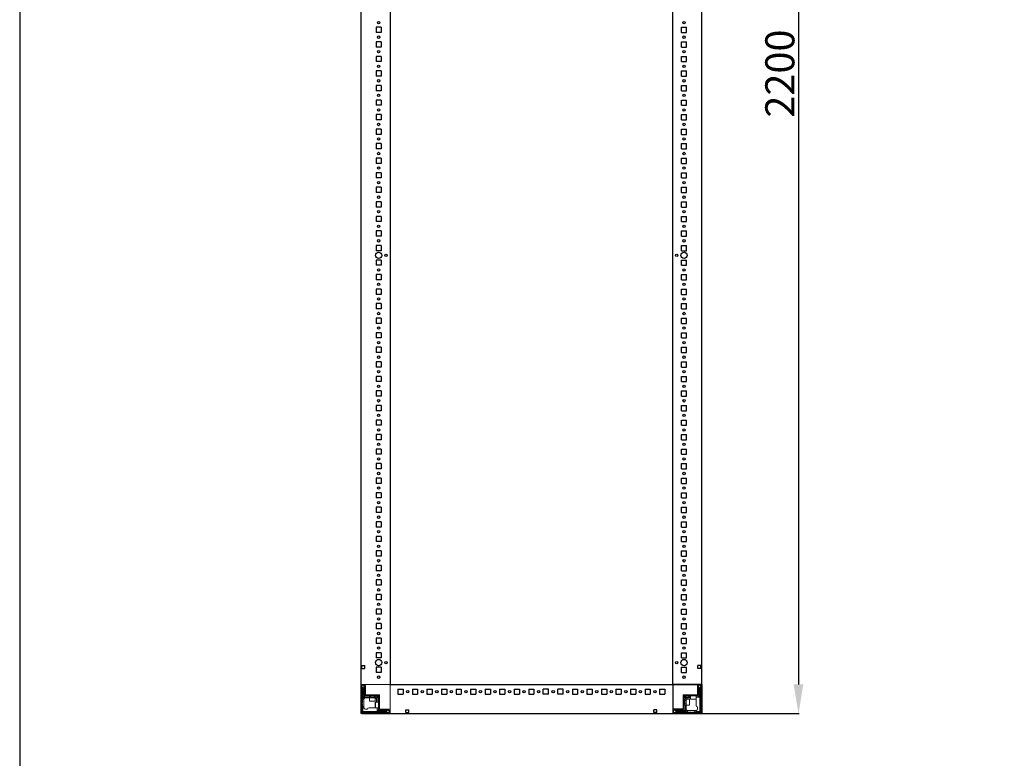
# Model space of a CAD drawing. Units: millimetres. Extents: x -1 to 11580, y -17 to 11609.
# Drawn here: x -1 to 1691, y 2263 to 3533 of the extents above; entities that cross this region are included whole.
import ezdxf

# ---------------------------------------------------------------- set-up
doc = ezdxf.new("R2010")
doc.units = ezdxf.units.MM
doc.layers.add('2', color=7, linetype='Continuous')
doc.dimstyles.new('ISO-25', dxfattribs={"dimtxt": 2.5, "dimasz": 2.5, "dimexe": 1.25, "dimexo": 0.625, "dimtad": 1, "dimtxsty": 'Standard', "dimcen": 2.5, "dimadec": 0, "dimazin": 0, "dimtfac": 1, "dimtmove": 0, "dimatfit": 3, "dimfxl": 1, "dimarcsym": 0})

# ---------------------------------------------------------------- blocks, each defined once
blk = doc.blocks.new('*D22')
at = {"layer": '2', "color": 0, "linetype": 'ByBlock', "lineweight": -2}
for p, q in [((1082.7, 4540.4), (1338.7, 4540.4)), ((1337.5, 4490.4), (1337.5, 2390.4)), ((1077.1, 2340.4), (1338.7, 2340.4))]:
    blk.add_line(p, q, dxfattribs=at)
at = {"layer": '2', "color": 0, "linetype": 'ByBlock'}
for points in [[(1329.1, 4490.4), (1345.8, 4490.4), (1337.5, 4540.4)], [(1329.1, 2390.4), (1345.8, 2390.4), (1337.5, 2340.4)]]:
    blk.add_solid(points, dxfattribs=at)
at = {"layer": 'Defpoints', "color": 0, "linetype": 'ByBlock'}
for p in [(1082.1, 4540.4), (1076.4, 2340.4), (1337.5, 2340.4)]:
    blk.add_point(p, dxfattribs=at)
at = {"layer": '2', "color": 0, "linetype": 'ByBlock', "insert": (1311.9, 3440.4), "char_height": 50, "attachment_point": 5, "rotation": 90}
blk.add_mtext('2200', dxfattribs=at)

msp = doc.modelspace()

# ---------------------------------------------------------------- linework, layer by layer
for p, q in [((635.201, 4490.432), (635.201, 2390.432)), ((1121.201, 2390.432), (1121.201, 4490.432)), ((1171.201, 2390.432), (1171.201, 4490.432)), ((611.201, 3519.932), (611.201, 3510.932)), ((620.201, 3519.932), (611.201, 3519.932)), ((620.201, 3510.932), (611.201, 3510.932)), ((620.201, 3519.932), (620.201, 3510.932)), ((1136.201, 3519.932), (1145.201, 3519.932)), ((1136.201, 3510.932), (1136.201, 3519.932)), ((1136.201, 3510.932), (1145.201, 3510.932)), ((1145.201, 3510.932), (1145.201, 3519.932)), ((620.201, 3494.932), (611.201, 3494.932)), ((611.201, 3494.932), (611.201, 3485.932)), ((620.201, 3494.932), (620.201, 3485.932)), ((1136.201, 3494.932), (1145.201, 3494.932)), ((1136.201, 3485.932), (1136.201, 3494.932)), ((1145.201, 3485.932), (1145.201, 3494.932)), ((620.201, 3485.932), (611.201, 3485.932)), ((1136.201, 3485.932), (1145.201, 3485.932)), ((611.201, 3469.932), (611.201, 3460.932)), ((620.201, 3469.932), (611.201, 3469.932)), ((620.201, 3460.932), (611.201, 3460.932)), ((620.201, 3469.932), (620.201, 3460.932)), ((1136.201, 3469.932), (1145.201, 3469.932)), ((1136.201, 3460.932), (1136.201, 3469.932)), ((1136.201, 3460.932), (1145.201, 3460.932)), ((1145.201, 3460.932), (1145.201, 3469.932)), ((611.201, 3444.932), (611.201, 3435.932)), ((620.201, 3444.932), (611.201, 3444.932)), ((620.201, 3444.932), (620.201, 3435.932)), ((1136.201, 3444.932), (1145.201, 3444.932)), ((1136.201, 3435.932), (1136.201, 3444.932)), ((1145.201, 3435.932), (1145.201, 3444.932)), ((620.201, 3435.932), (611.201, 3435.932)), ((620.201, 3419.932), (611.201, 3419.932)), ((611.201, 3419.932), (611.201, 3410.932)), ((620.201, 3419.932), (620.201, 3410.932)), ((1136.201, 3435.932), (1145.201, 3435.932)), ((1136.201, 3419.932), (1145.201, 3419.932)), ((1136.201, 3410.932), (1136.201, 3419.932)), ((1145.201, 3410.932), (1145.201, 3419.932)), ((620.201, 3410.932), (611.201, 3410.932)), ((1136.201, 3410.932), (1145.201, 3410.932)), ((611.201, 3394.932), (611.201, 3385.932)), ((620.201, 3394.932), (611.201, 3394.932)), ((620.201, 3385.932), (611.201, 3385.932)), ((620.201, 3394.932), (620.201, 3385.932)), ((1136.201, 3394.932), (1145.201, 3394.932)), ((1136.201, 3385.932), (1136.201, 3394.932)), ((1136.201, 3385.932), (1145.201, 3385.932)), ((1145.201, 3385.932), (1145.201, 3394.932)), ((611.201, 3369.932), (611.201, 3360.932)), ((620.201, 3369.932), (611.201, 3369.932)), ((620.201, 3369.932), (620.201, 3360.932)), ((1136.201, 3369.932), (1145.201, 3369.932)), ((1136.201, 3360.932), (1136.201, 3369.932)), ((1145.201, 3360.932), (1145.201, 3369.932)), ((620.201, 3360.932), (611.201, 3360.932)), ((1136.201, 3360.932), (1145.201, 3360.932)), ((611.201, 3344.932), (611.201, 3335.932)), ((620.201, 3344.932), (611.201, 3344.932)), ((620.201, 3335.932), (611.201, 3335.932)), ((620.201, 3344.932), (620.201, 3335.932)), ((1136.201, 3344.932), (1145.201, 3344.932)), ((1136.201, 3335.932), (1136.201, 3344.932)), ((1136.201, 3335.932), (1145.201, 3335.932)), ((1145.201, 3335.932), (1145.201, 3344.932)), ((611.201, 3319.932), (611.201, 3310.932)), ((620.201, 3319.932), (611.201, 3319.932)), ((620.201, 3319.932), (620.201, 3310.932)), ((1136.201, 3319.932), (1145.201, 3319.932)), ((1136.201, 3310.932), (1136.201, 3319.932)), ((1145.201, 3310.932), (1145.201, 3319.932)), ((620.201, 3310.932), (611.201, 3310.932)), ((1136.201, 3310.932), (1145.201, 3310.932)), ((620.201, 3294.932), (611.201, 3294.932)), ((611.201, 3294.932), (611.201, 3285.932)), ((620.201, 3285.932), (611.201, 3285.932)), ((620.201, 3294.932), (620.201, 3285.932)), ((1136.201, 3294.932), (1145.201, 3294.932)), ((1136.201, 3285.932), (1136.201, 3294.932)), ((1136.201, 3285.932), (1145.201, 3285.932)), ((1145.201, 3285.932), (1145.201, 3294.932)), ((611.201, 3269.932), (611.201, 3260.932)), ((620.201, 3269.932), (611.201, 3269.932)), ((620.201, 3269.932), (620.201, 3260.932)), ((1136.201, 3269.932), (1145.201, 3269.932)), ((1136.201, 3260.932), (1136.201, 3269.932)), ((1145.201, 3260.932), (1145.201, 3269.932)), ((620.201, 3260.932), (611.201, 3260.932)), ((1136.201, 3260.932), (1145.201, 3260.932)), ((611.201, 3244.932), (611.201, 3235.932)), ((620.201, 3244.932), (611.201, 3244.932)), ((620.201, 3235.932), (611.201, 3235.932)), ((620.201, 3244.932), (620.201, 3235.932)), ((1136.201, 3244.932), (1145.201, 3244.932)), ((1136.201, 3235.932), (1136.201, 3244.932)), ((1136.201, 3235.932), (1145.201, 3235.932)), ((1145.201, 3235.932), (1145.201, 3244.932)), ((611.201, 3219.932), (611.201, 3210.932)), ((620.201, 3219.932), (611.201, 3219.932)), ((620.201, 3219.932), (620.201, 3210.932)), ((1136.201, 3219.932), (1145.201, 3219.932)), ((1136.201, 3210.932), (1136.201, 3219.932)), ((1145.201, 3210.932), (1145.201, 3219.932)), ((620.201, 3210.932), (611.201, 3210.932)), ((1136.201, 3210.932), (1145.201, 3210.932)), ((611.201, 3194.932), (611.201, 3185.932)), ((620.201, 3194.932), (611.201, 3194.932)), ((620.201, 3185.932), (611.201, 3185.932)), ((620.201, 3194.932), (620.201, 3185.932)), ((1136.201, 3194.932), (1145.201, 3194.932)), ((1136.201, 3185.932), (1136.201, 3194.932)), ((1136.201, 3185.932), (1145.201, 3185.932)), ((1145.201, 3185.932), (1145.201, 3194.932)), ((620.201, 3169.932), (611.201, 3169.932)), ((611.201, 3169.932), (611.201, 3160.932)), ((620.201, 3169.932), (620.201, 3160.932)), ((1136.201, 3169.932), (1145.201, 3169.932)), ((1136.201, 3160.932), (1136.201, 3169.932)), ((1145.201, 3160.932), (1145.201, 3169.932)), ((620.201, 3160.932), (611.201, 3160.932)), ((1136.201, 3160.932), (1145.201, 3160.932)), ((611.201, 3144.932), (611.201, 3135.932)), ((620.201, 3144.932), (611.201, 3144.932)), ((620.201, 3135.932), (611.201, 3135.932)), ((620.201, 3144.932), (620.201, 3135.932)), ((1136.201, 3144.932), (1145.201, 3144.932)), ((1136.201, 3135.932), (1136.201, 3144.932)), ((1136.201, 3135.932), (1145.201, 3135.932)), ((1145.201, 3135.932), (1145.201, 3144.932)), ((611.201, 3119.932), (611.201, 3110.932)), ((620.201, 3119.932), (611.201, 3119.932)), ((620.201, 3119.932), (620.201, 3110.932)), ((1136.201, 3119.932), (1145.201, 3119.932)), ((1136.201, 3110.932), (1136.201, 3119.932)), ((1145.201, 3110.932), (1145.201, 3119.932)), ((620.201, 3110.932), (611.201, 3110.932)), ((1136.201, 3110.932), (1145.201, 3110.932)), ((620.201, 3094.932), (611.201, 3094.932)), ((611.201, 3094.932), (611.201, 3085.932)), ((620.201, 3085.932), (611.201, 3085.932)), ((620.201, 3094.932), (620.201, 3085.932)), ((1136.201, 3094.932), (1145.201, 3094.932)), ((1136.201, 3085.932), (1136.201, 3094.932)), ((1136.201, 3085.932), (1145.201, 3085.932)), ((1145.201, 3085.932), (1145.201, 3094.932)), ((620.201, 3069.932), (611.201, 3069.932)), ((611.201, 3069.932), (611.201, 3060.932)), ((620.201, 3069.932), (620.201, 3060.932)), ((1136.201, 3060.932), (1136.201, 3069.932)), ((1136.201, 3069.932), (1145.201, 3069.932)), ((1145.201, 3060.932), (1145.201, 3069.932)), ((620.201, 3060.932), (611.201, 3060.932)), ((1136.201, 3060.932), (1145.201, 3060.932)), ((611.201, 3044.932), (611.201, 3035.932)), ((620.201, 3044.932), (611.201, 3044.932)), ((620.201, 3035.932), (611.201, 3035.932)), ((620.201, 3044.932), (620.201, 3035.932)), ((1136.201, 3044.932), (1145.201, 3044.932)), ((1136.201, 3035.932), (1136.201, 3044.932)), ((1136.201, 3035.932), (1145.201, 3035.932)), ((1145.201, 3035.932), (1145.201, 3044.932)), ((620.201, 3019.932), (611.201, 3019.932)), ((611.201, 3019.932), (611.201, 3010.932)), ((620.201, 3019.932), (620.201, 3010.932)), ((1136.201, 3019.932), (1145.201, 3019.932)), ((1136.201, 3010.932), (1136.201, 3019.932)), ((1145.201, 3010.932), (1145.201, 3019.932)), ((620.201, 3010.932), (611.201, 3010.932)), ((1136.201, 3010.932), (1145.201, 3010.932)), ((611.201, 2994.932), (611.201, 2985.932)), ((620.201, 2994.932), (611.201, 2994.932)), ((620.201, 2985.932), (611.201, 2985.932)), ((620.201, 2994.932), (620.201, 2985.932)), ((1136.201, 2994.932), (1145.201, 2994.932)), ((1136.201, 2985.932), (1136.201, 2994.932)), ((1136.201, 2985.932), (1145.201, 2985.932)), ((1145.201, 2985.932), (1145.201, 2994.932)), ((620.201, 2969.932), (611.201, 2969.932)), ((611.201, 2969.932), (611.201, 2960.932)), ((620.201, 2969.932), (620.201, 2960.932)), ((1136.201, 2969.932), (1145.201, 2969.932)), ((1136.201, 2960.932), (1136.201, 2969.932)), ((1145.201, 2960.932), (1145.201, 2969.932)), ((620.201, 2960.932), (611.201, 2960.932)), ((1136.201, 2960.932), (1145.201, 2960.932)), ((620.201, 2944.932), (611.201, 2944.932)), ((611.201, 2944.932), (611.201, 2935.932)), ((620.201, 2935.932), (611.201, 2935.932)), ((620.201, 2944.932), (620.201, 2935.932)), ((1136.201, 2944.932), (1145.201, 2944.932)), ((1136.201, 2935.932), (1136.201, 2944.932)), ((1136.201, 2935.932), (1145.201, 2935.932)), ((1145.201, 2935.932), (1145.201, 2944.932)), ((620.201, 2919.932), (611.201, 2919.932)), ((611.201, 2919.932), (611.201, 2910.932)), ((620.201, 2919.932), (620.201, 2910.932)), ((1136.201, 2919.932), (1145.201, 2919.932)), ((1136.201, 2910.932), (1136.201, 2919.932)), ((1145.201, 2910.932), (1145.201, 2919.932)), ((620.201, 2910.932), (611.201, 2910.932)), ((611.201, 2894.932), (611.201, 2885.932)), ((620.201, 2894.932), (611.201, 2894.932)), ((620.201, 2894.932), (620.201, 2885.932)), ((1136.201, 2910.932), (1145.201, 2910.932)), ((1136.201, 2894.932), (1145.201, 2894.932)), ((1136.201, 2885.932), (1136.201, 2894.932)), ((1145.201, 2885.932), (1145.201, 2894.932)), ((620.201, 2885.932), (611.201, 2885.932)), ((1136.201, 2885.932), (1145.201, 2885.932)), ((611.201, 2869.932), (611.201, 2860.932)), ((620.201, 2869.932), (611.201, 2869.932)), ((620.201, 2860.932), (611.201, 2860.932)), ((620.201, 2869.932), (620.201, 2860.932)), ((1136.201, 2869.932), (1145.201, 2869.932)), ((1136.201, 2860.932), (1136.201, 2869.932)), ((1136.201, 2860.932), (1145.201, 2860.932)), ((1145.201, 2860.932), (1145.201, 2869.932)), ((611.201, 2844.932), (611.201, 2835.932)), ((620.201, 2844.932), (611.201, 2844.932)), ((620.201, 2844.932), (620.201, 2835.932)), ((1136.201, 2844.932), (1145.201, 2844.932)), ((1136.201, 2835.932), (1136.201, 2844.932)), ((1145.201, 2835.932), (1145.201, 2844.932)), ((620.201, 2835.932), (611.201, 2835.932)), ((1136.201, 2835.932), (1145.201, 2835.932)), ((620.201, 2819.932), (611.201, 2819.932)), ((611.201, 2819.932), (611.201, 2810.932)), ((620.201, 2810.932), (611.201, 2810.932)), ((620.201, 2819.932), (620.201, 2810.932)), ((1136.201, 2819.932), (1145.201, 2819.932)), ((1136.201, 2810.932), (1136.201, 2819.932)), ((1136.201, 2810.932), (1145.201, 2810.932)), ((1145.201, 2810.932), (1145.201, 2819.932)), ((611.201, 2794.932), (611.201, 2785.932)), ((620.201, 2794.932), (611.201, 2794.932)), ((620.201, 2794.932), (620.201, 2785.932)), ((1136.201, 2794.932), (1145.201, 2794.932)), ((1136.201, 2785.932), (1136.201, 2794.932)), ((1145.201, 2785.932), (1145.201, 2794.932)), ((620.201, 2785.932), (611.201, 2785.932)), ((1136.201, 2785.932), (1145.201, 2785.932)), ((620.201, 2769.932), (611.201, 2769.932)), ((611.201, 2769.932), (611.201, 2760.932)), ((620.201, 2760.932), (611.201, 2760.932)), ((620.201, 2769.932), (620.201, 2760.932)), ((1136.201, 2769.932), (1145.201, 2769.932)), ((1136.201, 2760.932), (1136.201, 2769.932)), ((1136.201, 2760.932), (1145.201, 2760.932)), ((1145.201, 2760.932), (1145.201, 2769.932)), ((620.201, 2744.932), (611.201, 2744.932)), ((611.201, 2744.932), (611.201, 2735.932)), ((620.201, 2744.932), (620.201, 2735.932)), ((1136.201, 2744.932), (1145.201, 2744.932)), ((1136.201, 2735.932), (1136.201, 2744.932)), ((1145.201, 2735.932), (1145.201, 2744.932)), ((620.201, 2735.932), (611.201, 2735.932)), ((1136.201, 2735.932), (1145.201, 2735.932)), ((620.201, 2719.932), (611.201, 2719.932)), ((611.201, 2719.932), (611.201, 2710.932)), ((620.201, 2710.932), (611.201, 2710.932)), ((620.201, 2719.932), (620.201, 2710.932)), ((1136.201, 2719.932), (1145.201, 2719.932)), ((1136.201, 2710.932), (1136.201, 2719.932)), ((1136.201, 2710.932), (1145.201, 2710.932)), ((1145.201, 2710.932), (1145.201, 2719.932)), ((620.201, 2694.932), (611.201, 2694.932)), ((611.201, 2694.932), (611.201, 2685.932)), ((620.201, 2694.932), (620.201, 2685.932)), ((1136.201, 2694.932), (1145.201, 2694.932)), ((1136.201, 2685.932), (1136.201, 2694.932)), ((1145.201, 2685.932), (1145.201, 2694.932)), ((620.201, 2685.932), (611.201, 2685.932)), ((1136.201, 2685.932), (1145.201, 2685.932)), ((620.201, 2669.932), (611.201, 2669.932)), ((611.201, 2669.932), (611.201, 2660.932)), ((620.201, 2660.932), (611.201, 2660.932)), ((620.201, 2669.932), (620.201, 2660.932)), ((1136.201, 2669.932), (1145.201, 2669.932)), ((1136.201, 2660.932), (1136.201, 2669.932)), ((1136.201, 2660.932), (1145.201, 2660.932)), ((1145.201, 2660.932), (1145.201, 2669.932)), ((620.201, 2644.932), (611.201, 2644.932)), ((611.201, 2644.932), (611.201, 2635.932)), ((620.201, 2644.932), (620.201, 2635.932)), ((1136.201, 2644.932), (1145.201, 2644.932)), ((1136.201, 2635.932), (1136.201, 2644.932)), ((1145.201, 2635.932), (1145.201, 2644.932)), ((620.201, 2635.932), (611.201, 2635.932)), ((1136.201, 2635.932), (1145.201, 2635.932)), ((620.201, 2619.932), (611.201, 2619.932)), ((611.201, 2619.932), (611.201, 2610.932)), ((620.201, 2610.932), (611.201, 2610.932)), ((620.201, 2619.932), (620.201, 2610.932)), ((1136.201, 2619.932), (1145.201, 2619.932)), ((1136.201, 2610.932), (1136.201, 2619.932)), ((1136.201, 2610.932), (1145.201, 2610.932)), ((1145.201, 2610.932), (1145.201, 2619.932)), ((620.201, 2594.932), (611.201, 2594.932)), ((611.201, 2594.932), (611.201, 2585.932)), ((620.201, 2594.932), (620.201, 2585.932)), ((1136.201, 2594.932), (1145.201, 2594.932)), ((1136.201, 2585.932), (1136.201, 2594.932)), ((1145.201, 2585.932), (1145.201, 2594.932)), ((620.201, 2585.932), (611.201, 2585.932)), ((1136.201, 2585.932), (1145.201, 2585.932)), ((620.201, 2569.932), (611.201, 2569.932)), ((611.201, 2569.932), (611.201, 2560.932)), ((620.201, 2560.932), (611.201, 2560.932)), ((620.201, 2569.932), (620.201, 2560.932)), ((1136.201, 2569.932), (1145.201, 2569.932)), ((1136.201, 2560.932), (1136.201, 2569.932)), ((1136.201, 2560.932), (1145.201, 2560.932)), ((1145.201, 2560.932), (1145.201, 2569.932)), ((620.201, 2544.932), (611.201, 2544.932)), ((611.201, 2544.932), (611.201, 2535.932)), ((620.201, 2544.932), (620.201, 2535.932)), ((1136.201, 2544.932), (1145.201, 2544.932)), ((1136.201, 2535.932), (1136.201, 2544.932)), ((1145.201, 2535.932), (1145.201, 2544.932)), ((620.201, 2535.932), (611.201, 2535.932)), ((1136.201, 2535.932), (1145.201, 2535.932)), ((620.201, 2519.932), (611.201, 2519.932)), ((611.201, 2519.932), (611.201, 2510.932)), ((620.201, 2510.932), (611.201, 2510.932)), ((620.201, 2519.932), (620.201, 2510.932)), ((1136.201, 2519.932), (1145.201, 2519.932)), ((1136.201, 2510.932), (1136.201, 2519.932)), ((1136.201, 2510.932), (1145.201, 2510.932)), ((1145.201, 2510.932), (1145.201, 2519.932)), ((620.201, 2494.932), (611.201, 2494.932)), ((611.201, 2494.932), (611.201, 2485.932)), ((620.201, 2494.932), (620.201, 2485.932)), ((1136.201, 2494.932), (1145.201, 2494.932)), ((1136.201, 2485.932), (1136.201, 2494.932)), ((1145.201, 2485.932), (1145.201, 2494.932)), ((620.201, 2485.932), (611.201, 2485.932)), ((1136.201, 2485.932), (1145.201, 2485.932)), ((620.201, 2469.932), (611.201, 2469.932)), ((611.201, 2469.932), (611.201, 2460.932)), ((620.201, 2460.932), (611.201, 2460.932)), ((620.201, 2469.932), (620.201, 2460.932)), ((1136.201, 2469.932), (1145.201, 2469.932)), ((1136.201, 2460.932), (1136.201, 2469.932)), ((1136.201, 2460.932), (1145.201, 2460.932)), ((1145.201, 2460.932), (1145.201, 2469.932)), ((620.201, 2444.932), (611.201, 2444.932)), ((611.201, 2444.932), (611.201, 2435.932)), ((620.201, 2444.932), (620.201, 2435.932)), ((1136.201, 2444.932), (1145.201, 2444.932)), ((1136.201, 2435.932), (1136.201, 2444.932)), ((1145.201, 2435.932), (1145.201, 2444.932)), ((586.701, 2422.932), (591.701, 2422.932)), ((586.701, 2417.932), (586.701, 2422.932)), ((591.701, 2417.932), (591.701, 2422.932)), ((620.201, 2435.932), (611.201, 2435.932)), ((1136.201, 2435.932), (1145.201, 2435.932)), ((1164.701, 2417.932), (1164.701, 2422.932)), ((1169.701, 2422.932), (1164.701, 2422.932)), ((1169.701, 2417.932), (1169.701, 2422.932)), ((586.701, 2417.932), (591.701, 2417.932)), ((620.201, 2419.932), (611.201, 2419.932)), ((611.201, 2419.932), (611.201, 2410.932)), ((620.201, 2410.932), (611.201, 2410.932)), ((620.201, 2419.932), (620.201, 2410.932)), ((1136.201, 2419.932), (1145.201, 2419.932)), ((1136.201, 2410.932), (1136.201, 2419.932)), ((1136.201, 2410.932), (1145.201, 2410.932)), ((1145.201, 2410.932), (1145.201, 2419.932)), ((1169.701, 2417.932), (1164.701, 2417.932)), ((1171.201, 2390.432), (1121.201, 2390.432)), ((1121.201, 2390.432), (1121.201, 2340.432)), ((1121.201, 2390.432), (1121.201, 2340.432)), ((1171.201, 2390.432), (1163.701, 2390.432)), ((1171.201, 2390.432), (1171.201, 2340.432)), ((648.701, 2382.432), (648.701, 2373.432)), ((648.701, 2382.432), (657.701, 2382.432)), ((648.701, 2373.432), (657.701, 2373.432)), ((657.701, 2382.432), (657.701, 2373.432)), ((673.701, 2382.432), (673.701, 2373.432)), ((673.701, 2382.432), (682.701, 2382.432)), ((673.701, 2373.432), (682.701, 2373.432)), ((682.701, 2382.432), (682.701, 2373.432)), ((698.701, 2382.432), (698.701, 2373.432)), ((698.701, 2382.432), (707.701, 2382.432)), ((698.701, 2373.432), (707.701, 2373.432)), ((707.701, 2382.432), (707.701, 2373.432)), ((723.701, 2382.432), (723.701, 2373.432)), ((723.701, 2382.432), (732.701, 2382.432)), ((723.701, 2373.432), (732.701, 2373.432)), ((732.701, 2382.432), (732.701, 2373.432)), ((748.701, 2382.432), (748.701, 2373.432)), ((748.701, 2382.432), (757.701, 2382.432)), ((748.701, 2373.432), (757.701, 2373.432)), ((757.701, 2382.432), (757.701, 2373.432)), ((773.701, 2382.432), (773.701, 2373.432)), ((773.701, 2382.432), (782.701, 2382.432)), ((773.701, 2373.432), (782.701, 2373.432)), ((782.701, 2382.432), (782.701, 2373.432)), ((798.701, 2382.432), (798.701, 2373.432)), ((798.701, 2382.432), (807.701, 2382.432)), ((798.701, 2373.432), (807.701, 2373.432)), ((807.701, 2382.432), (807.701, 2373.432)), ((823.701, 2382.432), (823.701, 2373.432)), ((823.701, 2382.432), (832.701, 2382.432)), ((823.701, 2373.432), (832.701, 2373.432)), ((832.701, 2382.432), (832.701, 2373.432)), ((848.701, 2382.432), (848.701, 2373.432)), ((848.701, 2382.432), (857.701, 2382.432)), ((848.701, 2373.432), (857.701, 2373.432)), ((857.701, 2382.432), (857.701, 2373.432)), ((873.701, 2382.432), (873.701, 2373.432)), ((873.701, 2382.432), (882.701, 2382.432)), ((873.701, 2382.432), (873.701, 2373.432)), ((873.701, 2382.432), (882.701, 2382.432)), ((873.701, 2373.432), (882.701, 2373.432)), ((873.701, 2373.432), (882.701, 2373.432)), ((882.701, 2382.432), (882.701, 2373.432)), ((898.701, 2373.432), (898.701, 2382.432)), ((907.701, 2382.432), (898.701, 2382.432)), ((907.701, 2373.432), (898.701, 2373.432)), ((907.701, 2373.432), (907.701, 2382.432)), ((923.701, 2373.432), (923.701, 2382.432)), ((932.701, 2382.432), (923.701, 2382.432)), ((932.701, 2373.432), (923.701, 2373.432)), ((932.701, 2373.432), (932.701, 2382.432)), ((948.701, 2382.432), (948.701, 2373.432)), ((948.701, 2382.432), (957.701, 2382.432)), ((948.701, 2373.432), (957.701, 2373.432)), ((957.701, 2382.432), (957.701, 2373.432)), ((973.701, 2382.432), (973.701, 2373.432)), ((973.701, 2382.432), (982.701, 2382.432)), ((973.701, 2373.432), (982.701, 2373.432)), ((982.701, 2382.432), (982.701, 2373.432)), ((998.701, 2382.432), (998.701, 2373.432)), ((998.701, 2382.432), (1007.701, 2382.432)), ((998.701, 2373.432), (1007.701, 2373.432)), ((1007.701, 2382.432), (1007.701, 2373.432)), ((1023.701, 2382.432), (1032.701, 2382.432)), ((1023.701, 2382.432), (1023.701, 2373.432)), ((1023.701, 2382.432), (1032.701, 2382.432)), ((1023.701, 2373.432), (1032.701, 2373.432)), ((1023.701, 2373.432), (1032.701, 2373.432)), ((1032.701, 2382.432), (1032.701, 2373.432)), ((1032.701, 2382.432), (1032.701, 2373.432)), ((1048.701, 2382.432), (1048.701, 2373.432)), ((1048.701, 2382.432), (1057.701, 2382.432)), ((1048.701, 2373.432), (1057.701, 2373.432)), ((1057.701, 2382.432), (1057.701, 2373.432)), ((1073.701, 2382.432), (1073.701, 2373.432)), ((1073.701, 2382.432), (1082.701, 2382.432)), ((1073.701, 2373.432), (1082.701, 2373.432)), ((1082.701, 2382.432), (1082.701, 2373.432)), ((1098.701, 2382.432), (1098.701, 2373.432)), ((1098.701, 2382.432), (1107.701, 2382.432)), ((1098.701, 2373.432), (1107.701, 2373.432)), ((1107.701, 2382.432), (1107.701, 2373.432)), ((586.8, 2340.432), (1171.201, 2340.432)), ((662.701, 2346.932), (667.701, 2346.932)), ((662.701, 2341.932), (662.701, 2346.932)), ((662.701, 2341.932), (667.701, 2341.932)), ((667.701, 2341.932), (667.701, 2346.932)), ((1088.701, 2341.932), (1088.701, 2346.932)), ((1093.701, 2346.932), (1088.701, 2346.932)), ((1093.701, 2341.932), (1088.701, 2341.932)), ((1093.701, 2341.932), (1093.701, 2346.932)), ((1121.201, 2347.932), (1121.201, 2340.432)), ((1171.201, 2340.432), (1121.201, 2340.432))]:
    msp.add_line(p, q)
at = {"color": 7, "linetype": 'Continuous', "lineweight": 15}
for p, q in [((585.17, 2390.432), (586.801, 2390.432)), ((586.801, 2390.432), (585.17, 2390.432)), ((585.201, 2388.832), (585.201, 2342.032)), ((586.701, 2388.832), (586.701, 2342.032)), ((586.924, 2386.804), (586.701, 2386.432)), ((586.801, 2390.432), (633.601, 2390.432)), ((591.101, 2390.432), (586.801, 2390.432)), ((591.101, 2388.932), (586.801, 2388.932)), ((588.201, 2388.932), (586.924, 2386.804)), ((586.924, 2386.804), (588.701, 2383.932)), ((590.701, 2386.432), (589.701, 2388.932)), ((591.201, 2372.532), (591.201, 2388.832)), ((592.701, 2372.532), (592.701, 2388.832)), ((593.029, 2372.432), (593.029, 2388.432)), ((633.601, 2390.432), (635.201, 2390.432)), ((1121.201, 2388.832), (1121.201, 2390.432)), ((1121.201, 2342.032), (1121.201, 2388.832)), ((1163.701, 2388.832), (1163.701, 2372.532)), ((1165.201, 2388.832), (1165.201, 2372.532)), ((1169.601, 2390.432), (1165.301, 2390.432)), ((1169.601, 2388.932), (1165.301, 2388.932)), ((1166.701, 2388.932), (1165.701, 2386.432)), ((1167.701, 2383.932), (1169.478, 2386.804)), ((1169.478, 2386.804), (1168.201, 2388.932)), ((1169.701, 2386.432), (1169.478, 2386.804)), ((1169.701, 2342.032), (1169.701, 2388.832)), ((1171.201, 2342.032), (1171.201, 2388.832)), ((587.701, 2384.432), (586.701, 2385.432)), ((586.701, 2373.432), (587.701, 2374.432)), ((587.701, 2371.432), (586.701, 2372.432)), ((587.701, 2374.432), (587.701, 2384.432)), ((587.701, 2371.432), (587.701, 2367.432)), ((588.701, 2383.932), (588.701, 2367.432)), ((588.701, 2383.932), (589.201, 2383.932)), ((589.201, 2383.932), (590.701, 2386.356)), ((589.201, 2368.432), (589.201, 2383.932)), ((591.701, 2370.932), (589.201, 2368.432)), ((590.201, 2384.432), (590.201, 2375.432)), ((590.701, 2386.356), (590.701, 2386.432)), ((590.701, 2384.932), (590.701, 2386.356)), ((590.701, 2374.932), (590.701, 2371.932)), ((592.801, 2370.932), (591.701, 2370.932)), ((592.801, 2372.432), (617.201, 2372.432)), ((617.201, 2370.932), (592.801, 2370.932)), ((593.201, 2374.432), (593.201, 2376.132)), ((599.701, 2370.932), (599.701, 2367.432)), ((601.701, 2370.932), (601.701, 2370.82)), ((601.701, 2370.82), (602.256, 2370.432)), ((607.701, 2370.82), (601.701, 2370.82)), ((602.256, 2370.432), (601.701, 2370.044)), ((601.701, 2370.044), (601.701, 2367.682)), ((607.701, 2370.044), (601.701, 2370.044)), ((602.583, 2370.432), (602.256, 2370.432)), ((607.147, 2370.432), (602.583, 2370.432)), ((607.147, 2370.432), (607.701, 2370.82)), ((607.701, 2370.044), (607.147, 2370.432)), ((607.701, 2370.82), (607.701, 2370.932)), ((607.701, 2367.682), (607.701, 2370.044)), ((609.701, 2367.432), (609.701, 2370.932)), ((612.201, 2370.932), (612.933, 2370.2)), ((612.933, 2370.2), (612.201, 2368.432)), ((614.969, 2368.164), (612.933, 2370.2)), ((615.701, 2348.032), (615.701, 2370.922)), ((617.201, 2370.922), (615.701, 2370.922)), ((617.201, 2370.932), (617.201, 2372.432)), ((617.201, 2370.922), (617.201, 2348.032)), ((1139.201, 2348.032), (1139.201, 2372.432)), ((1140.701, 2372.432), (1139.201, 2372.432)), ((1140.701, 2372.432), (1140.701, 2348.032)), ((1140.711, 2372.432), (1140.711, 2370.932)), ((1140.711, 2372.432), (1163.601, 2372.432)), ((1163.601, 2370.932), (1140.711, 2370.932)), ((1143.469, 2370.2), (1141.433, 2368.164)), ((1143.469, 2370.2), (1144.201, 2370.932)), ((1144.201, 2368.432), (1143.469, 2370.2)), ((1148.701, 2370.432), (1151.701, 2370.432)), ((1151.701, 2370.932), (1151.701, 2365.232)), ((1161.701, 2365.232), (1161.701, 2370.932)), ((1163.601, 2370.932), (1164.701, 2370.932)), ((1164.701, 2370.932), (1167.201, 2368.432)), ((1165.701, 2386.432), (1165.701, 2386.356)), ((1165.701, 2386.356), (1167.201, 2383.932)), ((1165.701, 2386.356), (1165.701, 2384.932)), ((1165.701, 2371.932), (1165.701, 2374.932)), ((1166.201, 2375.432), (1166.201, 2384.432)), ((1167.201, 2383.932), (1167.201, 2368.432)), ((1167.201, 2383.932), (1167.701, 2383.932)), ((1167.701, 2364.01), (1167.701, 2383.932)), ((1169.701, 2385.432), (1168.701, 2384.432)), ((1168.701, 2384.432), (1168.701, 2374.432)), ((1168.701, 2374.432), (1169.701, 2373.432)), ((587.701, 2359.432), (586.701, 2358.432)), ((586.701, 2357.432), (587.701, 2356.432)), ((588.701, 2367.432), (587.701, 2367.432)), ((587.701, 2364.932), (587.701, 2367.432)), ((590.243, 2364.932), (587.701, 2364.932)), ((587.701, 2364.932), (587.701, 2359.432)), ((587.701, 2356.432), (587.701, 2352.432)), ((599.701, 2367.432), (588.701, 2367.432)), ((599.701, 2368.432), (589.201, 2368.432)), ((590.201, 2364.432), (590.201, 2352.432)), ((599.701, 2367.432), (599.701, 2361.732)), ((609.701, 2367.432), (599.701, 2367.432)), ((612.201, 2368.432), (609.701, 2368.432)), ((609.701, 2361.732), (609.701, 2367.432)), ((615.701, 2359.932), (610.001, 2359.932)), ((613.201, 2367.432), (612.201, 2368.432)), ((612.201, 2364.432), (612.201, 2359.932)), ((613.201, 2367.432), (614.969, 2368.164)), ((613.201, 2359.932), (613.201, 2367.432)), ((614.969, 2368.164), (615.701, 2367.432)), ((615.201, 2362.932), (615.201, 2359.932)), ((1140.701, 2367.432), (1141.433, 2368.164)), ((1144.201, 2364.932), (1140.701, 2364.932)), ((1140.813, 2362.932), (1140.701, 2362.932)), ((1140.701, 2356.932), (1140.813, 2356.932)), ((1140.701, 2354.932), (1144.201, 2354.932)), ((1141.201, 2362.377), (1140.813, 2362.932)), ((1140.813, 2362.932), (1140.813, 2356.932)), ((1140.813, 2356.932), (1141.201, 2357.486)), ((1141.589, 2362.932), (1141.201, 2362.377)), ((1141.201, 2362.377), (1141.201, 2357.814)), ((1141.201, 2357.814), (1141.201, 2357.486)), ((1141.201, 2357.486), (1141.589, 2356.932)), ((1141.433, 2368.164), (1143.201, 2367.432)), ((1143.951, 2362.932), (1141.589, 2362.932)), ((1141.589, 2362.932), (1141.589, 2356.932)), ((1141.589, 2356.932), (1143.951, 2356.932)), ((1144.201, 2368.432), (1143.201, 2367.432)), ((1143.201, 2367.432), (1143.201, 2364.932)), ((1143.201, 2354.932), (1143.201, 2344.432)), ((1151.701, 2368.432), (1144.201, 2368.432)), ((1149.901, 2364.932), (1144.201, 2364.932)), ((1144.201, 2364.932), (1144.201, 2354.932)), ((1144.201, 2354.932), (1149.901, 2354.932)), ((1144.201, 2354.932), (1144.201, 2343.932)), ((1147.201, 2367.432), (1151.701, 2367.432)), ((1167.201, 2368.432), (1161.701, 2368.432)), ((1161.701, 2364.01), (1161.701, 2364.432)), ((1161.701, 2364.01), (1161.701, 2353.932)), ((1167.701, 2343.932), (1167.701, 2364.01)), ((585.201, 2340.432), (633.601, 2340.432)), ((586.701, 2345.432), (587.701, 2346.432)), ((586.801, 2341.932), (633.601, 2341.932)), ((587.14, 2342.371), (588.701, 2343.932)), ((587.701, 2352.432), (590.201, 2352.432)), ((587.701, 2349.932), (587.701, 2352.432)), ((587.701, 2346.432), (587.701, 2349.932)), ((587.701, 2349.932), (588.701, 2349.932)), ((588.701, 2349.932), (588.701, 2343.932)), ((590.373, 2349.932), (588.701, 2349.932)), ((588.701, 2343.932), (608.779, 2343.932)), ((590.201, 2352.432), (590.201, 2350.932)), ((591.201, 2342.932), (590.201, 2341.932)), ((594.701, 2342.932), (591.201, 2342.932)), ((593.201, 2347.932), (596.701, 2347.932)), ((595.701, 2341.932), (594.701, 2342.932)), ((608.779, 2349.932), (598.701, 2349.932)), ((608.779, 2349.932), (609.201, 2349.932)), ((608.779, 2343.932), (628.701, 2343.932)), ((610.001, 2349.932), (615.701, 2349.932)), ((613.201, 2344.432), (613.201, 2349.932)), ((615.701, 2346.932), (613.201, 2344.432)), ((628.701, 2344.432), (613.201, 2344.432)), ((615.701, 2348.032), (615.701, 2346.932)), ((616.701, 2345.932), (619.701, 2345.932)), ((633.601, 2347.932), (617.301, 2347.932)), ((633.601, 2346.432), (617.301, 2346.432)), ((619.201, 2342.932), (618.201, 2341.932)), ((629.201, 2342.932), (619.201, 2342.932)), ((620.201, 2345.432), (629.201, 2345.432)), ((631.125, 2345.932), (628.701, 2344.432)), ((628.701, 2344.432), (628.701, 2343.932)), ((628.701, 2343.932), (631.573, 2342.155)), ((630.201, 2341.932), (629.201, 2342.932)), ((631.125, 2345.932), (629.701, 2345.932)), ((631.201, 2345.932), (631.125, 2345.932)), ((633.701, 2344.932), (631.201, 2345.932)), ((631.201, 2341.932), (631.573, 2342.155)), ((631.573, 2342.155), (633.701, 2343.432)), ((633.701, 2342.032), (633.701, 2346.332)), ((635.201, 2342.032), (635.201, 2346.332)), ((1121.201, 2346.332), (1121.201, 2342.032)), ((1121.201, 2340.432), (1121.201, 2342.032)), ((1121.201, 2342.032), (1121.201, 2340.51)), ((1121.201, 2340.51), (1122.309, 2340.51)), ((1122.701, 2346.332), (1122.701, 2342.032)), ((1125.201, 2345.932), (1122.701, 2344.932)), ((1122.701, 2343.432), (1124.829, 2342.155)), ((1139.101, 2347.932), (1122.801, 2347.932)), ((1139.101, 2346.432), (1122.801, 2346.432)), ((1122.801, 2341.932), (1169.601, 2341.932)), ((1122.801, 2340.432), (1169.601, 2340.432)), ((1139.201, 2348.26), (1123.201, 2348.26)), ((1124.829, 2342.155), (1127.701, 2343.932)), ((1124.829, 2342.155), (1125.201, 2341.932)), ((1125.277, 2345.932), (1125.201, 2345.932)), ((1127.701, 2344.432), (1125.277, 2345.932)), ((1126.701, 2345.932), (1125.277, 2345.932)), ((1127.201, 2342.932), (1126.201, 2341.932)), ((1127.201, 2345.432), (1136.201, 2345.432)), ((1137.201, 2342.932), (1127.201, 2342.932)), ((1127.701, 2343.932), (1127.701, 2344.432)), ((1143.201, 2344.432), (1127.701, 2344.432)), ((1127.701, 2343.932), (1144.201, 2343.932)), ((1137.201, 2348.432), (1135.501, 2348.432)), ((1136.701, 2345.932), (1139.701, 2345.932)), ((1138.201, 2341.932), (1137.201, 2342.932)), ((1140.201, 2342.932), (1139.201, 2341.932)), ((1140.201, 2342.932), (1144.201, 2342.932)), ((1140.701, 2348.032), (1140.701, 2346.932)), ((1140.701, 2346.932), (1143.201, 2344.432)), ((1144.201, 2343.932), (1144.201, 2342.932)), ((1146.701, 2342.932), (1144.201, 2342.932)), ((1146.701, 2345.474), (1146.701, 2342.932)), ((1146.701, 2342.932), (1152.201, 2342.932)), ((1147.201, 2345.432), (1159.201, 2345.432)), ((1152.201, 2342.932), (1153.201, 2341.932)), ((1154.201, 2341.932), (1155.201, 2342.932)), ((1155.201, 2342.932), (1159.201, 2342.932)), ((1159.201, 2342.932), (1159.201, 2345.432)), ((1159.201, 2345.432), (1160.701, 2345.432)), ((1161.701, 2342.932), (1159.201, 2342.932)), ((1161.701, 2345.603), (1161.701, 2343.932)), ((1161.701, 2342.932), (1161.701, 2343.932)), ((1161.701, 2343.932), (1167.701, 2343.932)), ((1165.201, 2342.932), (1161.701, 2342.932)), ((1163.701, 2348.432), (1163.701, 2351.932)), ((1166.201, 2341.932), (1165.201, 2342.932)), ((1169.262, 2342.371), (1167.701, 2343.932)), ((1169.701, 2350.932), (1168.701, 2349.932)), ((1168.701, 2349.932), (1168.701, 2346.432)), ((1168.701, 2346.432), (1169.701, 2345.432))]:
    msp.add_line(p, q, dxfattribs=at)
at = {"color": 0, "linetype": 'ByBlock'}
msp.add_line((635.201, 2390.432), (1171.201, 2390.432), dxfattribs=at)
at = {"color": 7, "linetype": 'Continuous', "lineweight": 0}
for p, q in [((635.201, 2388.432), (635.201, 2390.432)), ((635.201, 2342.432), (635.201, 2388.432)), ((1123.201, 2390.432), (1121.201, 2390.432)), ((1169.201, 2390.432), (1123.201, 2390.432)), ((1171.201, 2390.432), (1169.201, 2390.432)), ((635.201, 2340.432), (635.201, 2342.432))]:
    msp.add_line(p, q, dxfattribs=at)
at = {"color": 8, "linetype": 'Continuous', "lineweight": 15}
for p, q in [((599.701, 2361.732), (609.701, 2361.732)), ((601.701, 2367.682), (606.201, 2367.682)), ((606.201, 2367.682), (607.701, 2367.682)), ((610.001, 2359.932), (610.001, 2349.932)), ((1143.951, 2361.432), (1143.951, 2362.932)), ((1143.951, 2356.932), (1143.951, 2361.432)), ((1149.901, 2354.932), (1149.901, 2364.932)), ((1151.701, 2365.232), (1161.701, 2365.232))]:
    msp.add_line(p, q, dxfattribs=at)
msp.add_lwpolyline([(-1.435, -17.235), (11579.869, -17.235), (11579.869, 10956.443), (-1.435, 10956.443)], close=True)
at = {"color": 0}
msp.add_lwpolyline([(1121.201, 2340.432), (1171.201, 2340.432), (1171.201, 2390.432), (1121.201, 2390.432)], close=True, dxfattribs=at)
at = {"color": 7, "linetype": 'Continuous', "lineweight": 15, "flags": 128}
for points in [[(1161.637, 2365.047), (1161.643, 2365.017), (1161.701, 2364.432)], [(609.816, 2349.996), (609.786, 2349.99), (609.201, 2349.932)]]:
    msp.add_lwpolyline(points, dxfattribs=at)
for centre, radius in [((615.701, 3527.932), 2.1), ((1140.701, 3527.932), 2.1), ((615.701, 3502.932), 2.1), ((1140.701, 3502.932), 2.1), ((615.701, 3477.932), 2.1), ((1140.701, 3477.932), 2.1), ((615.701, 3452.932), 2.1), ((1140.701, 3452.932), 2.1), ((615.701, 3427.932), 2.1), ((1140.701, 3427.932), 2.1), ((615.701, 3402.932), 2.1), ((1140.701, 3402.932), 2.1), ((615.701, 3377.932), 2.1), ((1140.701, 3377.932), 2.1), ((615.701, 3352.932), 2.1), ((1140.701, 3352.932), 2.1), ((615.701, 3327.932), 2.1), ((1140.701, 3327.932), 2.1), ((615.701, 3302.932), 2.1), ((1140.701, 3302.932), 2.1), ((615.701, 3277.932), 2.1), ((1140.701, 3277.932), 2.1), ((615.701, 3252.932), 2.1), ((1140.701, 3252.932), 2.1), ((615.701, 3227.932), 2.1), ((1140.701, 3227.932), 2.1), ((615.701, 3202.932), 2.1), ((1140.701, 3202.932), 2.1), ((615.701, 3177.932), 2.1), ((1140.701, 3177.932), 2.1), ((615.701, 3152.932), 2.1), ((1140.701, 3152.932), 2.1), ((615.701, 3127.932), 5.5), ((1140.701, 3127.932), 5.5), ((628.201, 3127.932), 2.125), ((1128.201, 3127.932), 2.125), ((615.701, 3102.932), 2.1), ((1140.701, 3102.932), 2.1), ((615.701, 3077.932), 2.1), ((1140.701, 3077.932), 2.1), ((615.701, 3052.932), 2.1), ((1140.701, 3052.932), 2.1), ((615.701, 3027.932), 2.1), ((1140.701, 3027.932), 2.1), ((615.701, 3002.932), 2.1), ((1140.701, 3002.932), 2.1), ((615.701, 2977.932), 2.1), ((1140.701, 2977.932), 2.1), ((615.701, 2952.932), 2.1), ((1140.701, 2952.932), 2.1), ((615.701, 2927.932), 2.1), ((1140.701, 2927.932), 2.1), ((615.701, 2902.932), 2.1), ((1140.701, 2902.932), 2.1), ((615.701, 2877.932), 2.1), ((1140.701, 2877.932), 2.1), ((615.701, 2852.932), 2.1), ((615.701, 2852.932), 2.1), ((1140.701, 2852.932), 2.1), ((615.701, 2827.932), 2.1), ((1140.701, 2827.932), 2.1), ((615.701, 2802.932), 2.1), ((1140.701, 2802.932), 2.1), ((1140.701, 2802.932), 2.1), ((1140.701, 2802.932), 2.1), ((615.701, 2777.932), 2.1), ((1140.701, 2777.932), 2.1), ((615.701, 2752.932), 2.1), ((1140.701, 2752.932), 2.1), ((615.701, 2727.932), 2.1), ((1140.701, 2727.932), 2.1), ((615.701, 2702.932), 2.1), ((1140.701, 2702.932), 2.1), ((615.701, 2677.932), 2.1), ((1140.701, 2677.932), 2.1), ((615.701, 2652.932), 2.1), ((1140.701, 2652.932), 2.1), ((615.701, 2627.932), 2.1), ((1140.701, 2627.932), 2.1), ((615.701, 2602.932), 2.1), ((1140.701, 2602.932), 2.1), ((615.701, 2577.932), 2.1), ((1140.701, 2577.932), 2.1), ((615.701, 2552.932), 2.1), ((1140.701, 2552.932), 2.1), ((615.701, 2527.932), 2.1), ((1140.701, 2527.932), 2.1), ((615.701, 2502.932), 2.1), ((1140.701, 2502.932), 2.1), ((615.701, 2477.932), 2.1), ((1140.701, 2477.932), 2.1), ((615.701, 2452.932), 2.1), ((1140.701, 2452.932), 2.1), ((615.701, 2427.932), 5.5), ((615.701, 2427.932), 5.5), ((628.201, 2427.932), 2.125), ((1128.201, 2427.932), 2.125), ((1140.701, 2427.932), 5.5), ((615.701, 2402.932), 2.1), ((1140.701, 2402.932), 2.1), ((665.701, 2377.932), 2.1), ((690.701, 2377.932), 2.1), ((715.701, 2377.932), 2.1), ((740.701, 2377.932), 2.1), ((765.701, 2377.932), 2.1), ((790.701, 2377.932), 2.1), ((815.701, 2377.932), 2.1), ((840.701, 2377.932), 2.1), ((865.701, 2377.932), 2.1), ((890.701, 2377.932), 2.1), ((915.701, 2377.932), 2.1), ((940.701, 2377.932), 2.1), ((965.701, 2377.932), 2.1), ((990.701, 2377.932), 2.1), ((1015.701, 2377.932), 2.1), ((1040.701, 2377.932), 2.1), ((1065.701, 2377.932), 2.1), ((1090.701, 2377.932), 2.1)]:
    msp.add_circle(centre, radius)
at = {"color": 7, "linetype": 'Continuous', "lineweight": 15}
for centre, radius, start, end in [((586.801, 2388.832), 1.6, 90, 180), ((586.801, 2388.832), 0.1, 90, 180), ((591.101, 2388.832), 1.6, 0, 90), ((591.101, 2388.832), 0.1, 0, 90), ((591.029, 2388.432), 2, 0, 70.5873), ((1165.301, 2388.832), 1.6, 90, 180), ((1165.301, 2388.832), 0.1, 90, 180), ((1169.601, 2388.832), 1.6, 0, 90), ((1169.601, 2388.832), 0.1, 0, 90), ((590.701, 2384.432), 0.5, 90, 180), ((590.701, 2375.432), 0.5, 180, 270), ((591.701, 2371.932), 1, 180, 270), ((592.801, 2372.532), 1.6, 180, 270), ((592.801, 2372.532), 0.1, 180, 270), ((1148.701, 2370.932), 0.5, 180, 270), ((1163.601, 2372.532), 1.6, 270, 0), ((1163.601, 2372.532), 0.1, 270, 0), ((1164.701, 2371.932), 1, 270, 0), ((1165.701, 2384.432), 0.5, 0, 90), ((1165.701, 2375.432), 0.5, 270, 0), ((593.201, 2364.432), 3, 170.405932, 180), ((600.001, 2361.732), 0.3, 180, 270), ((601.451, 2367.682), 0.25, 270, 0), ((607.951, 2367.682), 0.25, 180, 270), ((609.401, 2361.732), 0.3, 270, 0), ((609.201, 2364.432), 3, 0, 80.405932), ((610.001, 2359.632), 0.3, 90, 180), ((615.701, 2362.932), 0.5, 90, 180), ((1143.951, 2363.182), 0.25, 270, 0), ((1143.951, 2356.682), 0.25, 0, 90), ((1147.201, 2364.432), 3, 90, 170.405932), ((1149.901, 2364.632), 0.3, 0, 90), ((1149.901, 2355.232), 0.3, 270, 0), ((1152.001, 2365.232), 0.3, 180, 270), ((1161.401, 2365.232), 0.3, 270, 0), ((1163.701, 2353.932), 2, 180, 270), ((586.801, 2342.032), 1.6, 180, 270), ((588.201, 2343.432), 1.5, 180, 225), ((586.801, 2342.032), 0.1, 180, 270), ((588.201, 2343.432), 1.5, 225, 270), ((593.201, 2350.932), 3, 199.471221, 270), ((598.701, 2347.932), 2, 90, 180), ((610.001, 2350.232), 0.3, 180, 270), ((617.301, 2348.032), 1.6, 180, 270), ((616.701, 2346.932), 1, 180, 270), ((617.301, 2348.032), 0.1, 180, 270), ((620.201, 2345.932), 0.5, 180, 270), ((629.201, 2345.932), 0.5, 270, 0), ((633.601, 2346.332), 1.6, 0, 90), ((633.601, 2346.332), 0.1, 0, 90), ((633.601, 2342.032), 0.1, 270, 0), ((633.601, 2342.032), 1.6, 270, 0), ((1122.801, 2346.332), 1.6, 90, 180), ((1122.801, 2342.032), 1.6, 180, 270), ((1123.201, 2346.26), 2, 90, 160.5873), ((1122.801, 2346.332), 0.1, 90, 180), ((1122.801, 2342.032), 0.1, 180, 270), ((1127.201, 2345.932), 0.5, 180, 270), ((1136.201, 2345.932), 0.5, 270, 0), ((1139.101, 2348.032), 0.1, 270, 0), ((1139.101, 2348.032), 1.6, 270, 0), ((1139.701, 2346.932), 1, 270, 0), ((1147.201, 2348.432), 3, 260.405932, 270), ((1160.701, 2348.432), 3, 289.471221, 0), ((1168.201, 2343.432), 1.5, 270, 315), ((1168.201, 2343.432), 1.5, 315, 0), ((1169.601, 2342.032), 1.6, 270, 0), ((1169.601, 2342.032), 0.1, 270, 0)]:
    msp.add_arc(centre, radius, start, end, dxfattribs=at)
for points, knots in [([(590.243, 2364.932), (590.304, 2365.178), (590.426, 2365.669), (590.867, 2366.376), (591.59, 2367.043), (592.43, 2367.375), (593.006, 2367.432), (593.198, 2367.432), (593.201, 2367.432)], [0, 0, 0, 0, 0.15147186, 0.30202907, 0.52985306, 0.8435737, 0.99780306, 1, 1, 1, 1]), ([(600.008, 2361.432), (600.01, 2361.432), (600.015, 2361.432), (600.538, 2361.432), (601.532, 2361.432), (602.571, 2361.432), (603.476, 2361.432), (604.431, 2361.432), (605.672, 2361.432), (606.508, 2361.432), (607.051, 2361.432)], [0, 0, 0, 0, 0.0942031, 0.26919852, 0.44419393, 0.53839703, 0.63459926, 0.73080148, 0.82500458, 1, 1, 1, 1]), ([(607.401, 2361.432), (607.475, 2361.432), (608.049, 2361.432), (608.853, 2361.432), (609.389, 2361.432), (609.393, 2361.432), (609.394, 2361.432)], [0, 0, 0, 0, 0.05508182, 0.42734343, 0.79960505, 1, 1, 1, 1]), ([(609.701, 2359.625), (609.701, 2359.623), (609.701, 2359.618), (609.701, 2359.095), (609.701, 2358.101), (609.701, 2357.062), (609.701, 2356.157), (609.701, 2355.202), (609.701, 2353.961), (609.701, 2353.125), (609.701, 2352.582)], [0, 0, 0, 0, 0.0942031, 0.26919852, 0.44419393, 0.53839703, 0.63459926, 0.73080148, 0.82500458, 1, 1, 1, 1]), ([(1150.201, 2362.632), (1150.201, 2362.706), (1150.201, 2363.28), (1150.201, 2364.084), (1150.201, 2364.62), (1150.201, 2364.623), (1150.201, 2364.625)], [0, 0, 0, 0, 0.05508182, 0.42734343, 0.79960505, 1, 1, 1, 1]), ([(1150.201, 2355.239), (1150.201, 2355.241), (1150.201, 2355.245), (1150.201, 2355.769), (1150.201, 2356.762), (1150.201, 2357.802), (1150.201, 2358.707), (1150.201, 2359.662), (1150.201, 2360.903), (1150.201, 2361.738), (1150.201, 2362.282)], [0, 0, 0, 0, 0.0942031, 0.26919852, 0.44419393, 0.53839703, 0.63459926, 0.73080148, 0.82500458, 1, 1, 1, 1]), ([(1152.008, 2364.932), (1152.01, 2364.932), (1152.015, 2364.932), (1152.538, 2364.932), (1153.532, 2364.932), (1154.571, 2364.932), (1155.476, 2364.932), (1156.431, 2364.932), (1157.672, 2364.932), (1158.508, 2364.932), (1159.051, 2364.932)], [0, 0, 0, 0, 0.0942031, 0.26919852, 0.44419393, 0.53839703, 0.63459926, 0.73080148, 0.82500458, 1, 1, 1, 1]), ([(1159.401, 2364.932), (1159.475, 2364.932), (1160.049, 2364.932), (1160.853, 2364.932), (1161.389, 2364.932), (1161.393, 2364.932), (1161.394, 2364.932)], [0, 0, 0, 0, 0.05508182, 0.42734343, 0.79960505, 1, 1, 1, 1]), ([(590.373, 2349.932), (590.363, 2349.959), (590.344, 2350.014), (590.231, 2350.391), (590.21, 2350.764), (590.201, 2350.932)], [0, 0, 0, 0, 0.35548662, 0.71037174, 1, 1, 1, 1]), ([(609.701, 2352.232), (609.701, 2352.158), (609.701, 2351.584), (609.701, 2350.78), (609.701, 2350.244), (609.701, 2350.24), (609.701, 2350.239)], [0, 0, 0, 0, 0.05508182, 0.42734343, 0.79960505, 1, 1, 1, 1]), ([(1146.701, 2345.474), (1146.455, 2345.535), (1145.964, 2345.656), (1145.257, 2346.098), (1144.59, 2346.821), (1144.258, 2347.66), (1144.201, 2348.237), (1144.201, 2348.429), (1144.201, 2348.432)], [0, 0, 0, 0, 0.15147186, 0.30202907, 0.52985306, 0.8435737, 0.99780306, 1, 1, 1, 1]), ([(1161.701, 2345.603), (1161.674, 2345.594), (1161.619, 2345.575), (1161.242, 2345.462), (1160.869, 2345.441), (1160.701, 2345.432)], [0, 0, 0, 0, 0.35548662, 0.71037174, 1, 1, 1, 1])]:
    msp.add_open_spline(points, degree=3, knots=knots, dxfattribs=at)
at = {"layer": '2', "color": 0, "linetype": 'ByBlock'}
msp.add_line((585.201, 4540.432), (585.201, 2340.432), dxfattribs=at)

# ---------------------------------------------------------------- dimensions: what is measured, and where the dimension line sits
dim = msp.add_linear_dim(base=(1337.482, 2340.432), p1=(1082.083, 4540.432), p2=(1076.442, 2340.432), angle=270, dimstyle='ISO-25', override={"dimtxt": 50, "dimasz": 50}, dxfattribs=at)
dim.commit()
dim.dimension.update_dxf_attribs({"geometry": '*D22', "text_midpoint": (1337.482, 3440.432), "dimtype": 160})

doc.saveas('drawing.dxf')
